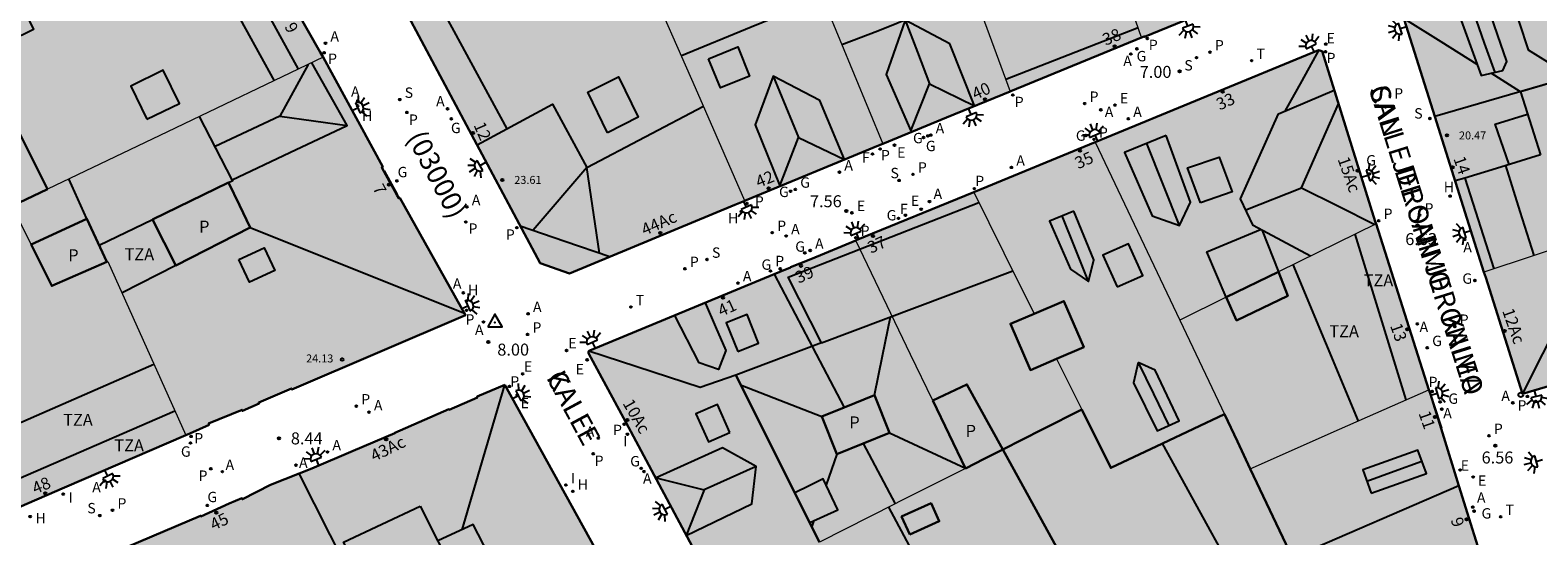
# Model space of a CAD drawing. Units: metres. Extents: x 582044 to 582395, y 4797039 to 4797291.
# Drawn here: x 582187 to 582281, y 4797160 to 4797192 of the extents above; entities that cross this region are included whole.
import ezdxf
from ezdxf.enums import TextEntityAlignment as Align

# ---------------------------------------------------------------- set-up
doc = ezdxf.new("R2010")
doc.units = ezdxf.units.M
for name, color, linetype in [('020204', 9, 'Continuous'), ('020308', 9, 'Continuous'), ('030201', 9, 'Continuous'), ('080106', 1, 'Continuous'), ('080109', 9, 'Continuous'), ('080110', 9, 'Continuous'), ('080118', 9, 'Continuous'), ('080201', 9, 'Continuous'), ('080202', 9, 'Continuous'), ('080302', 9, 'Continuous'), ('080303', 9, 'Continuous'), ('080306', 9, 'Continuous'), ('080308', 9, 'Continuous'), ('080310', 9, 'Continuous'), ('080311', 9, 'Continuous'), ('080312', 8, 'Continuous'), ('200204', 4, 'Continuous'), ('200205', 4, 'Continuous'), ('200304', 4, 'Continuous'), ('200305', 4, 'Continuous'), ('210102', 4, 'Continuous'), ('210201', 9, 'Continuous'), ('210204', 9, 'Continuous'), ('210205', 4, 'Continuous'), ('210301', 9, 'Continuous'), ('210304', 9, 'Continuous'), ('210305', 4, 'Continuous'), ('220205', 1, 'Continuous'), ('220207', 9, 'Continuous'), ('220305', 1, 'Continuous'), ('220307', 9, 'Continuous'), ('230204', 9, 'Continuous'), ('230304', 9, 'Continuous'), ('240204', 9, 'Continuous'), ('240205', 1, 'Continuous'), ('240304', 9, 'Continuous'), ('240305', 1, 'Continuous'), ('250204', 9, 'Continuous'), ('260202', 9, 'Continuous'), ('270204', 9, 'Continuous'), ('270304', 9, 'Continuous'), ('990501', 21, 'Continuous'), ('990507', 41, 'Continuous')]:
    doc.layers.add(name, color=color, linetype=linetype)
for name, color, linetype, lineweight in [('080111', 7, 'Continuous', 30), ('080117', 7, 'Continuous', 20), ('080119', 7, 'Continuous', 30), ('080126', 7, 'Continuous', 30)]:
    doc.layers.add(name, color=color, linetype=linetype, lineweight=lineweight)
doc.styles.add('ARIAL', font='ARIAL.TTF', dxfattribs={"height": 1})
doc.styles.add('ARIALI', font='ARIALI.TTF', dxfattribs={"height": 1})
doc.styles.add('ROMANS', font='romans__.ttf', dxfattribs={"height": 1})
doc.styles.get("Standard").update_dxf_attribs({"font": 'txt.shx'})

# ---------------------------------------------------------------- blocks, each defined once
blk = doc.blocks.new('HUEPIV')
blk.add_circle((0, 0), 0.145)
blk = doc.blocks.new('BloquePortal')
blk.add_circle((0, 0), 0.075)
at = {"flags": 5}
blk.add_attdef('INDICE', text='', height=0.75, dxfattribs=at).set_placement((0, 0), align=Align.MIDDLE_CENTER)
blk = doc.blocks.new('PLUVI1')
blk.add_circle((0, 0), 0.055)
blk = doc.blocks.new('REGAS')
blk.add_circle((0, 0), 0.055)
blk = doc.blocks.new('HIDRAN')
blk.add_circle((0, 0), 0.055)
blk = doc.blocks.new('REIND')
blk.add_circle((0, 0), 0.055)
blk = doc.blocks.new('PUNTO')
blk.add_circle((0, 0), 0.075)
blk = doc.blocks.new('VERTOP')
blk.add_lwpolyline([(-0.45, -0.26), (0.45, -0.26), (0, 0.52)], close=True)
blk.add_point((0, 0))
blk = doc.blocks.new('OPTICA')
blk.add_circle((0, 0), 0.055)
blk = doc.blocks.new('ABAS')
blk.add_circle((0, 0), 0.055)
blk = doc.blocks.new('FAREDE')
at = {"linetype": 'Continuous'}
for p, q in [((0.415, 0), (0, 0)), ((0.415, 0.36), (0.415, -0.351)), ((0.75, 0.7), (0.57, 0.322)), ((1.07, 0.411), (0.715, 0.19)), ((0.738, -0.699), (0.56, -0.32)), ((1.062, -0.416), (0.709, -0.191)), ((1.187, -0.005), (0.768, -0.001))]:
    blk.add_line(p, q, dxfattribs=at)
blk.add_arc((0.413, 0.004), 0.355, 270.4282, 89.5718, dxfattribs=at)
blk = doc.blocks.new('COTAPU')
blk.add_circle((0, 0), 0.075)
blk = doc.blocks.new('PLUVI3')
blk.add_circle((0, 0), 0.055)
blk = doc.blocks.new('REGALU')
blk.add_circle((0, 0), 0.055)
blk = doc.blocks.new('RETEL')
blk.add_circle((0, 0), 0.055)
blk = doc.blocks.new('SANEA')
blk.add_circle((0, 0), 0.055)
blk = doc.blocks.new('REGELE')
blk.add_circle((0, 0), 0.055)

msp = doc.modelspace()

# ---------------------------------------------------------------- hatches: boundary and pattern name
at = {"layer": '990501'}
for points in [[(582258.533, 4797218.251), (582262.131, 4797206.968), (582262.068, 4797206.948), (582265.848, 4797195.06), (582256.25, 4797191.118), (582256.226, 4797191.148), (582256.059, 4797191.079), (582251.851, 4797203.253), (582249.085, 4797211.254), (582248.364, 4797213.34), (582247.642, 4797215.427), (582253.088, 4797216.84)], [(582247.837, 4797187.696), (582243.854, 4797186.063), (582239.872, 4797184.429), (582236.272, 4797193.107), (582232.672, 4797201.784), (582234.866, 4797202.692), (582237.061, 4797203.6), (582236.365, 4797205.776), (582240.552, 4797207.579), (582244.194, 4797197.637)], [(582231.24, 4797180.857), (582230.92, 4797180.725), (582230.601, 4797180.593), (582220.262, 4797176.311), (582218.414, 4797176.954), (582207.878, 4797196.749), (582213.605, 4797199.585), (582219.331, 4797202.42), (582222.493, 4797196.913), (582220.733, 4797195.945), (582222.005, 4797193.553), (582225.021, 4797195.025), (582225.032, 4797194.999), (582228.136, 4797187.928)], [(582239.872, 4797184.429), (582239.599, 4797184.317), (582231.305, 4797180.884), (582231.24, 4797180.857), (582228.136, 4797187.928), (582225.032, 4797194.999), (582227.246, 4797196.024), (582229.461, 4797197.049), (582228.301, 4797199.977), (582232.672, 4797201.784), (582236.272, 4797193.107)], [(582183.633, 4797183.971), (582181.777, 4797184.035), (582180.456, 4797183.531), (582178.13, 4797189.347), (582185.721, 4797193.018), (582192.554, 4797196.321), (582199.387, 4797199.624), (582199.509, 4797199.402), (582199.908, 4797198.64), (582199.884, 4797198.627), (582200.884, 4797196.747), (582200.942, 4797196.778), (582201.478, 4797195.818), (582201.366, 4797195.752), (582202.442, 4797193.916), (582202.508, 4797193.955), (582204.663, 4797190.164), (582204.84, 4797189.838), (582195.101, 4797185.177), (582187.582, 4797181.578), (582185.873, 4797184.995)], [(582285.194, 4797189.261), (582274.419, 4797186.122), (582272.497, 4797192.212), (582283.366, 4797195.822), (582285.083, 4797189.66)], [(582253.148, 4797184.515), (582267.131, 4797190.275), (582267.361, 4797190.213), (582270.688, 4797179.563), (582270.738, 4797179.407), (582264.622, 4797176.41), (582261.365, 4797174.815), (582258.446, 4797173.384), (582255.797, 4797178.95)], [(582285.194, 4797189.261), (582274.419, 4797186.122), (582277.49, 4797176.392), (582283.596, 4797178.402), (582286.576, 4797179.384), (582285.422, 4797183.082), (582286.798, 4797183.498)], [(582180.403, 4797174.23), (582181.255, 4797172.255), (582181.387, 4797171.949), (582185.82, 4797161.673), (582188.648, 4797162.892), (582196.246, 4797166.169), (582191.377, 4797177.059), (582191.299, 4797177.025), (582187.857, 4797175.523), (582186.565, 4797178.107), (582185.361, 4797180.515), (582183.633, 4797183.971), (582181.777, 4797184.035), (582180.456, 4797183.531), (582178.711, 4797182.865), (582176.966, 4797182.199)], [(582258.446, 4797173.384), (582260.661, 4797168.721), (582261.247, 4797167.488), (582259.313, 4797166.575), (582257.378, 4797165.661), (582254.132, 4797164.129), (582252.313, 4797167.79), (582251.527, 4797169.373), (582250.741, 4797170.956), (582252.444, 4797171.681), (582251.196, 4797174.577), (582249.335, 4797173.785), (582247.447, 4797177.587), (582245.559, 4797181.388), (582245.664, 4797181.431), (582253.148, 4797184.515), (582255.797, 4797178.95)], [(582249.335, 4797173.785), (582247.447, 4797177.587), (582245.559, 4797181.388), (582238.209, 4797178.381), (582238.169, 4797178.365), (582241.601, 4797171.233), (582242.987, 4797168.353), (582245.132, 4797169.361), (582247.373, 4797165.286), (582249.843, 4797166.538), (582252.313, 4797167.79), (582251.527, 4797169.373), (582250.741, 4797170.956), (582249.1, 4797170.257), (582247.852, 4797173.153)], [(582264.622, 4797176.41), (582265.212, 4797174.9), (582262.004, 4797173.361), (582261.365, 4797174.815), (582258.446, 4797173.384), (582260.661, 4797168.721), (582261.247, 4797167.488), (582262.057, 4797165.784), (582262.866, 4797164.08), (582268.456, 4797166.549), (582274.048, 4797169.017), (582272.393, 4797174.212), (582270.738, 4797179.407)], [(582286.576, 4797179.384), (582287.298, 4797179.622), (582288.021, 4797179.86), (582289.298, 4797175.886), (582290.575, 4797171.913), (582290.461, 4797171.879), (582279.894, 4797168.774), (582277.597, 4797176.052), (582277.49, 4797176.392), (582283.596, 4797178.402)], [(582237.453, 4797167.92), (582239.342, 4797168.68), (582240.292, 4797166.321), (582238.643, 4797165.658), (582240.635, 4797161.871), (582240.92, 4797162.015), (582245.034, 4797164.1), (582244.011, 4797166.227), (582242.987, 4797168.353), (582241.601, 4797171.233), (582238.169, 4797178.365), (582235.357, 4797177.199), (582235.356, 4797177.206), (582234.083, 4797176.688), (582234.088, 4797176.672), (582233.432, 4797176.4), (582233.071, 4797176.251)], [(582221.466, 4797171.441), (582221.483, 4797171.454), (582221.492, 4797171.459), (582221.537, 4797171.483), (582233.071, 4797176.251), (582237.453, 4797167.92), (582236.044, 4797167.353), (582236.994, 4797164.994), (582238.643, 4797165.658), (582240.635, 4797161.871), (582235.911, 4797159.476), (582230.661, 4797169.937), (582228.429, 4797169.169)], [(582235.911, 4797159.476), (582230.661, 4797169.937), (582228.429, 4797169.169), (582221.466, 4797171.441), (582221.448, 4797171.421), (582221.442, 4797171.41), (582221.438, 4797171.36), (582221.45, 4797171.303), (582223.777, 4797167.002), (582229.391, 4797156.495), (582229.527, 4797156.24)], [(582212.242, 4797146.207), (582210.532, 4797149.958), (582213.082, 4797151.487), (582211.677, 4797153.818), (582209.148, 4797152.3), (582203.343, 4797163.784), (582204.124, 4797164.094), (582206.71, 4797165.205), (582209.335, 4797166.295), (582209.321, 4797166.328), (582212.716, 4797167.805), (582212.73, 4797167.774), (582214.498, 4797168.547), (582214.48, 4797168.59), (582216.209, 4797169.33), (582224.935, 4797153.532), (582225.143, 4797153.142)], [(582274.802, 4797166.599), (582275.919, 4797163.009), (582265.516, 4797158.501), (582262.866, 4797164.08), (582268.456, 4797166.549), (582274.048, 4797169.017), (582274.115, 4797168.806), (582274.325, 4797168.132)], [(582207.465, 4797143.641), (582208.88, 4797144.401), (582210.295, 4797145.162), (582212.242, 4797146.207), (582210.532, 4797149.958), (582208.023, 4797148.452), (582206.618, 4797150.783), (582209.148, 4797152.3), (582203.343, 4797163.784), (582201.552, 4797163.071), (582199.788, 4797162.162), (582199.753, 4797162.23), (582198.97, 4797161.909), (582197.191, 4797161.091), (582197.172, 4797161.133), (582190.248, 4797158.185), (582190.222, 4797158.106), (582199.339, 4797139.273), (582203.402, 4797141.457)], [(582275.919, 4797163.009), (582277.723, 4797157.212), (582277.866, 4797156.767), (582273.016, 4797154.845), (582268.166, 4797152.922), (582265.516, 4797158.501)]]:
    msp.add_hatch(color=256, dxfattribs=at).paths.add_polyline_path(points)
h = msp.add_hatch(color=256, dxfattribs=at)
h.paths.add_polyline_path([(582256.059, 4797191.079), (582247.869, 4797187.709), (582247.837, 4797187.696), (582244.194, 4797197.637), (582240.552, 4797207.579), (582244.818, 4797209.416), (582249.085, 4797211.254), (582251.851, 4797203.253)])
h.paths.add_polyline_path([(582248.837, 4797199.744), (582247.203, 4797204.262), (582248.821, 4797204.848), (582250.455, 4797200.33)], flags=0)
h = msp.add_hatch(color=256, dxfattribs=at)
h.paths.add_polyline_path([(582186.565, 4797178.107), (582185.361, 4797180.515), (582187.582, 4797181.578), (582195.101, 4797185.177), (582204.84, 4797189.838), (582208.574, 4797182.973), (582208.51, 4797182.938), (582208.636, 4797182.71), (582209.455, 4797181.233), (582209.575, 4797181.015), (582209.631, 4797181.046), (582213.749, 4797173.682), (582202.884, 4797169.032), (582202.854, 4797169.101), (582200.811, 4797168.23), (582200.84, 4797168.162), (582199.794, 4797167.702), (582199.766, 4797167.772), (582197.668, 4797166.907), (582197.701, 4797166.827), (582196.49, 4797166.274), (582196.246, 4797166.169), (582191.377, 4797177.059), (582191.299, 4797177.025), (582190.059, 4797179.734)])
h.paths.add_polyline_path([(582198.927, 4797181.99), (582194.162, 4797179.682), (582195.631, 4797176.808), (582200.273, 4797179.171), (582199.6, 4797180.58)], flags=0)
h = msp.add_hatch(color=256, dxfattribs=at)
h.paths.add_polyline_path([(582249.205, 4797144.797), (582249.129, 4797144.947), (582247.952, 4797147.25), (582249.569, 4797148.159), (582251.187, 4797149.068), (582251.727, 4797147.936), (582252.266, 4797146.804), (582254.201, 4797148.075), (582256.137, 4797149.345), (582251.755, 4797157.315), (582247.373, 4797165.286), (582246.203, 4797164.693), (582245.034, 4797164.1), (582240.92, 4797162.015), (582240.635, 4797161.871), (582235.911, 4797159.476), (582229.527, 4797156.24), (582234.161, 4797147.542), (582239.011, 4797138.591), (582239.203, 4797138.231), (582244.204, 4797141.514)])
h.paths.add_polyline_path([(582241.548, 4797159.953), (582243.401, 4797160.785), (582242.892, 4797161.913), (582241.039, 4797161.081)], flags=0)
at = {"layer": '990507'}
for points in [[(582185.873, 4797184.995), (582187.582, 4797181.578), (582185.361, 4797180.515), (582183.633, 4797183.971)], [(582198.927, 4797181.99), (582194.162, 4797179.682), (582195.631, 4797176.808), (582200.273, 4797179.171), (582199.6, 4797180.58)], [(582190.059, 4797179.734), (582191.299, 4797177.025), (582187.857, 4797175.523), (582186.565, 4797178.107)], [(582261.365, 4797174.815), (582264.622, 4797176.41), (582265.212, 4797174.9), (582262.004, 4797173.361)], [(582250.741, 4797170.956), (582252.444, 4797171.681), (582251.196, 4797174.577), (582249.335, 4797173.785), (582247.852, 4797173.153), (582249.1, 4797170.257)], [(582247.373, 4797165.286), (582245.132, 4797169.361), (582242.987, 4797168.353), (582244.011, 4797166.227), (582245.034, 4797164.1), (582246.203, 4797164.693)], [(582238.643, 4797165.658), (582236.994, 4797164.994), (582236.044, 4797167.353), (582237.453, 4797167.92), (582239.342, 4797168.68), (582240.292, 4797166.321)], [(582252.313, 4797167.79), (582254.132, 4797164.129), (582257.378, 4797165.661), (582259.313, 4797166.575), (582261.247, 4797167.488), (582262.057, 4797165.784), (582262.866, 4797164.08), (582265.516, 4797158.501), (582268.166, 4797152.922), (582264.187, 4797151.345), (582267.708, 4797144.809), (582270.012, 4797145.845), (582272.315, 4797146.881), (582272.836, 4797145.606), (582273.356, 4797144.331), (582273.038, 4797144.189), (582265.289, 4797140.724), (582263.875, 4797142.553), (582265.718, 4797144.211), (582264.034, 4797148.76), (582262.349, 4797153.309), (582262.315, 4797153.401), (582256.137, 4797149.345), (582251.755, 4797157.315), (582247.373, 4797165.286), (582249.843, 4797166.538)], [(582241.548, 4797159.953), (582243.401, 4797160.785), (582242.892, 4797161.913), (582241.039, 4797161.081)]]:
    msp.add_hatch(color=256, dxfattribs=at).paths.add_polyline_path(points)

# ---------------------------------------------------------------- linework, layer by layer
at = {"layer": '080106'}
for points in [[(582228.965, 4797189.737, 25.481), (582230.784, 4797190.485, 25.481), (582231.533, 4797188.665, 24.637), (582229.714, 4797187.917, 24.637), (582228.965, 4797189.737, 25.481)], [(582193.809, 4797185.955, 31.423), (582195.846, 4797186.943, 31.053), (582194.833, 4797189.027, 31.039), (582192.796, 4797188.039, 31.409), (582193.809, 4797185.955, 31.423)], [(582222.645, 4797185.113, 27.125), (582221.402, 4797187.646, 28.17), (582223.317, 4797188.617, 28.093), (582224.56, 4797186.084, 27.048), (582222.645, 4797185.113, 27.125)], [(582279.076, 4797183.128, 22.197), (582278.199, 4797185.658, 22.181), (582280.216, 4797186.286, 23.095)], [(582259.74, 4797180.736, 23.957), (582258.943, 4797182.919, 23.071), (582260.924, 4797183.592, 22.945), (582261.721, 4797181.409, 23.831), (582259.74, 4797180.736, 23.957)], [(582261.365, 4797174.815, 26.853), (582260.14, 4797177.665, 25.197), (582263.511, 4797179.052, 25.154)], [(582263.612, 4797178.998, 25.171), (582264.622, 4797176.41, 25.748)], [(582199.569, 4797177.187, 27.519), (582201.153, 4797177.913, 27.519), (582201.809, 4797176.483, 27.327), (582200.225, 4797175.757, 27.327), (582199.569, 4797177.187, 27.519)], [(582254.524, 4797175.465, 24.853), (582256.132, 4797176.175, 24.853), (582255.252, 4797178.169, 23.989), (582253.644, 4797177.459, 23.989), (582254.524, 4797175.465, 24.853)], [(582230.789, 4797171.409, 22.921), (582232.095, 4797171.933, 22.925), (582231.373, 4797173.737, 22.189), (582230.067, 4797173.213, 22.185), (582230.789, 4797171.409, 22.921)], [(582230.293, 4797166.354, 23.481), (582229.515, 4797168.108, 23.481), (582228.173, 4797167.514, 22.989), (582228.951, 4797165.759, 22.989), (582230.293, 4797166.354, 23.481)], [(582235.29, 4797160.714, 24.601), (582236.167, 4797161.114, 24.601), (582237.044, 4797161.513, 24.601), (582236.14, 4797163.449, 24.509), (582235.251, 4797163.006, 24.57), (582234.361, 4797162.564, 24.631)], [(582213.015, 4797157.569, 27.674), (582215.194, 4797158.719, 26.887), (582214.234, 4797160.575, 26.951), (582212.009, 4797159.553, 26.951)]]:
    msp.add_polyline3d(points, dxfattribs=at)
at = {"layer": '080109'}
for points in [[(582236.087, 4797193.554, 25.54), (582231.621, 4797191.717, 25.627), (582227.26, 4797189.923, 25.712)], [(582276.831, 4797192.65, 22.495), (582277.511, 4797190.722, 22.476), (582278.159, 4797188.885, 22.458)], [(582241.261, 4797192.161, 24.057), (582242.029, 4797190.169, 24.197), (582242.797, 4797188.177, 24.337)], [(582277.056, 4797189.391, 22.183), (582274.801, 4797190.81, 21.369), (582272.545, 4797192.228, 20.554)], [(582265.052, 4797186.473, 22.071), (582266.108, 4797188.37, 21.86), (582267.164, 4797190.266, 21.649)], [(582203.912, 4797189.394, 27.041), (582202.129, 4797186.147, 27.455)], [(582279.775, 4797187.682, 23.165), (582278.859, 4797188.258, 22.834), (582277.942, 4797188.835, 22.503)], [(582232.997, 4797188.649, 24.297), (582233.793, 4797186.737, 24.305), (582234.589, 4797184.825, 24.313)], [(582241.613, 4797185.225, 23.321), (582242.797, 4797188.177, 24.337)], [(582242.797, 4797188.177, 24.337), (582245.605, 4797186.809, 23.369)], [(582266.076, 4797181.664, 24.725), (582268.391, 4797186.917, 23.236)], [(582202.129, 4797186.147, 27.455), (582200.081, 4797185.187, 27.519), (582198.084, 4797184.251, 27.581)], [(582202.129, 4797186.147, 27.455), (582206.353, 4797185.57, 26.495)], [(582233.421, 4797181.785, 23.477), (582234.589, 4797184.825, 24.313)], [(582234.589, 4797184.825, 24.313), (582237.461, 4797183.441, 23.205)], [(582258.444, 4797179.305, 23.909), (582257.412, 4797181.874, 23.91), (582256.38, 4797184.443, 23.911)], [(582280.621, 4797177.423, 24.013), (582279.758, 4797180.186, 24.025), (582278.86, 4797183.062, 24.037)], [(582222.144, 4797177.577, 23.754), (582221.341, 4797182.937, 26.233), (582217.994, 4797179.004, 23.665)], [(582262.579, 4797180.283, 24.699), (582266.076, 4797181.664, 24.725)], [(582266.076, 4797181.664, 24.725), (582268.352, 4797180.528, 24.147), (582270.667, 4797179.372, 23.559)], [(582252.732, 4797175.809, 24.181), (582251.908, 4797177.877, 24.219), (582251.1, 4797179.904, 24.256)], [(582200.273, 4797179.171, 27.199), (582206.992, 4797176.483, 25.599), (582213.678, 4797173.808, 24.007)], [(582284.944, 4797178.846, 25.664), (582282.394, 4797173.75, 24.095), (582279.906, 4797168.777, 22.565)], [(582239.342, 4797168.68, 23.135), (582239.845, 4797171.153, 23.604), (582240.34, 4797173.585, 24.065)], [(582230.661, 4797169.937, 24.489), (582228.429, 4797169.169, 23.369), (582221.466, 4797171.441, 21.224)], [(582255.852, 4797170.737, 23.985), (582256.807, 4797168.759, 23.992), (582257.762, 4797166.782, 23.999)], [(582213.541, 4797160.257, 26.91), (582214.88, 4797164.808, 25.935), (582216.209, 4797169.33, 24.967)], [(582230.964, 4797169.333, 24.378), (582233.417, 4797168.377, 23.715), (582236.044, 4797167.353, 23.005)], [(582240.292, 4797166.321, 23.129), (582242.663, 4797165.211, 23.541), (582245.033, 4797164.102, 23.953)], [(582231.948, 4797164.226, 23.569), (582230.32, 4797163.486, 23.669), (582228.693, 4797162.746, 23.769)], [(582236.994, 4797164.994, 22.999), (582236.658, 4797164.027, 23.285), (582236.322, 4797163.06, 23.571)], [(582270.154, 4797163.294, 25.249), (582271.871, 4797163.917, 25.247), (582273.608, 4797164.547, 25.245)], [(582225.693, 4797163.514, 23.169), (582228.693, 4797162.746, 23.769)], [(582228.693, 4797162.746, 23.769), (582227.564, 4797159.898, 23.173)], [(582247.952, 4797147.25, 26.417), (582244.082, 4797154.494, 26.485), (582240.246, 4797161.673, 26.552)], [(582235.546, 4797160.83, 24.232), (582235.463, 4797160.592, 24.303), (582235.417, 4797160.46, 24.342)]]:
    msp.add_polyline3d(points, dxfattribs=at)
at = {"layer": '080110'}
for points in [[(582203.29, 4797189.096, 26.684), (582188.562, 4797215.906, 27.007), (582187.282, 4797216.546, 27.007), (582169.538, 4797209.207, 27.007)], [(582196.375, 4797198.168, 30.463), (582199.092, 4797193.245, 30.463), (582201.781, 4797188.373, 30.463)], [(582209.652, 4797197.627, 26.193), (582213.013, 4797191.466, 26.165), (582216.342, 4797185.362, 26.137)], [(582237.299, 4797190.63, 25.969), (582239.545, 4797191.491, 26.015), (582241.934, 4797192.448, 26.061), (582240.837, 4797195.384, 26.545), (582242.671, 4797196.086, 26.545), (582244.505, 4797196.788, 26.545)], [(582185.962, 4797193.135, 30.461), (582186.705, 4797191.587, 30.399), (582182.161, 4797189.347, 30.399), (582183.441, 4797186.467, 30.399), (582183.249, 4797185.379, 30.399), (582181.521, 4797184.675, 30.399), (582181.777, 4797184.035, 30.399)], [(582245.605, 4797186.809, 23.369), (582244.069, 4797190.689, 23.377), (582241.261, 4797192.161, 24.057), (582240.077, 4797188.769, 23.137), (582241.613, 4797185.225, 23.321)], [(582255.848, 4797191.689, 23.997), (582247.56, 4797188.451, 24.045)], [(582199.158, 4797182.166, 29.318), (582202.755, 4797183.868, 26.607), (582206.353, 4797185.57, 26.495), (582204.134, 4797189.5, 26.495)], [(582285.193, 4797189.261, 23.161), (582279.775, 4797187.682, 23.165), (582281.024, 4797183.723, 23.204)], [(582237.461, 4797183.441, 23.205), (582235.933, 4797187.129, 23.201), (582232.997, 4797188.649, 24.297), (582231.869, 4797185.609, 23.245), (582233.421, 4797181.785, 23.477)], [(582266.632, 4797177.395, 23.66), (582263.036, 4797179.304, 24.349), (582262.26, 4797180.968, 24.257), (582264.636, 4797186.296, 22.977), (582268.121, 4797187.78, 22.977)], [(582216.342, 4797185.362, 25.407), (582216.836, 4797185.629, 25.532), (582219.197, 4797186.905, 26.133), (582221.341, 4797182.937, 26.233), (582228.641, 4797186.778, 26.237)], [(582199.158, 4797182.166, 29.318), (582197.11, 4797186.139, 29.814)], [(582214.476, 4797184.352, 24.931), (582216.342, 4797185.362, 25.407)], [(582281.024, 4797183.723, 21.781), (582278.271, 4797182.882, 21.099), (582276.282, 4797182.275, 20.607)], [(582190.059, 4797179.734, 28.341), (582188.921, 4797182.219, 29.958)], [(582198.927, 4797181.99, 29.317), (582199.185, 4797182.115, 29.311), (582199.158, 4797182.166, 29.318)], [(582276.282, 4797182.275, 20.607), (582275.691, 4797182.094, 20.46)], [(582276.282, 4797182.275, 20.607), (582278.098, 4797176.593, 22.849)], [(582236.029, 4797171.961, 24.417), (582233.941, 4797176.065, 23.469), (582245.882, 4797180.738, 23.465)], [(582190.823, 4797178.065, 29.507), (582194.162, 4797179.682, 29.429)], [(582217.172, 4797179.287, 23.583), (582219.972, 4797178.324, 23.58), (582222.786, 4797177.356, 23.577)], [(582272.624, 4797168.389, 23.697), (582269.433, 4797178.767, 23.697)], [(582195.631, 4797176.808, 27.157), (582192.257, 4797175.091, 27.127)], [(582236.029, 4797171.961, 24.417), (582248, 4797176.473, 24.317)], [(582265.534, 4797176.857, 25.161), (582269.624, 4797167.065, 25.157)], [(582228.741, 4797174.46, 22.837), (582229.389, 4797172.971, 22.845), (582230.037, 4797171.481, 22.853), (582229.581, 4797170.281, 23.209), (582228.365, 4797170.713, 22.757), (582226.85, 4797173.679, 22.814)], [(582236.029, 4797171.961, 24.417), (582230.661, 4797169.937, 24.489), (582235.911, 4797159.476, 24.36)], [(582179.015, 4797163.964, 29.245), (582194.252, 4797170.629, 28.801)], [(582180.348, 4797161.115, 26.015), (582187.975, 4797164.414, 25.999), (582195.562, 4797167.698, 25.983)], [(582227.564, 4797159.898, 23.173), (582231.668, 4797161.874, 23.173), (582231.948, 4797164.226, 23.569), (582229.837, 4797165.378, 23.081), (582225.693, 4797163.514, 23.169)], [(582262.349, 4797153.309, 13.106), (582263.779, 4797154.009, 13.106), (582257.378, 4797165.661, 11.88)], [(582270.427, 4797162.537, 24.929), (582273.884, 4797163.783, 24.904), (582273.355, 4797165.249, 24.885), (582269.898, 4797164.003, 24.91), (582270.427, 4797162.537, 24.929)]]:
    msp.add_polyline3d(points, dxfattribs=at)
for points in [[(582281.959, 4797194.594, 22.377), (582279.127, 4797193.754, 22.417), (582280.247, 4797190.298, 22.545), (582282.063, 4797189.17, 22.821), (582282.999, 4797191.058, 22.381)], [(582277.759, 4797192.954, 22.197), (582275.975, 4797192.37, 22.193), (582277.311, 4797188.69, 22.201), (582278.671, 4797189.002, 22.409), (582278.919, 4797189.57, 22.349)], [(582257.596, 4797184.944, 23.333), (582254.996, 4797183.872, 23.333), (582256.716, 4797179.913, 23.437), (582258.444, 4797179.305, 23.909), (582259.124, 4797180.768, 23.469)], [(582251.82, 4797180.209, 23.985), (582250.308, 4797179.569, 23.997), (582251.612, 4797176.577, 23.989), (582252.732, 4797175.809, 24.181), (582253.076, 4797177.161, 24.001)], [(582255.852, 4797170.737, 23.985), (582255.548, 4797169.465, 23.793), (582257.036, 4797166.457, 23.709), (582258.412, 4797167.073, 23.709), (582256.916, 4797170.241, 23.841)], [(582210.906, 4797161.727, 28.167), (582213.146, 4797157.311, 28.039), (582208.602, 4797154.687, 28.039), (582206.106, 4797159.487, 28.231)]]:
    msp.add_polyline3d(points, close=True, dxfattribs=at)
at = {"layer": '080111'}
for points in [[(582256.059, 4797191.079, 7.14), (582256.226, 4797191.148, 7.136), (582256.25, 4797191.118, 7.136), (582265.848, 4797195.06, 6.844), (582262.068, 4797206.948, 6.797), (582262.131, 4797206.968, 6.798), (582258.533, 4797218.251, 6.674)], [(582199.387, 4797199.624, 7.561), (582199.509, 4797199.402, 7.565), (582199.908, 4797198.64, 7.583), (582199.884, 4797198.627, 7.591), (582200.884, 4797196.747, 7.602), (582200.942, 4797196.778, 7.602), (582201.478, 4797195.818, 7.627), (582201.366, 4797195.752, 7.628), (582202.442, 4797193.916, 7.68), (582202.508, 4797193.955, 7.678), (582204.663, 4797190.164, 7.755), (582204.84, 4797189.838, 7.763)], [(582207.878, 4797196.749, 7.63), (582218.414, 4797176.954, 8.04), (582220.262, 4797176.311, 8.037), (582230.601, 4797180.593, 7.755), (582230.92, 4797180.725, 7.746), (582231.24, 4797180.857, 7.738)], [(582274.419, 4797186.122, 6.809), (582272.497, 4797192.212, 6.863), (582283.366, 4797195.822, 6.929)], [(582247.837, 4797187.696, 7.323), (582247.869, 4797187.709, 7.322), (582256.059, 4797191.079, 7.14)], [(582204.84, 4797189.838, 7.763), (582208.574, 4797182.973, 7.93), (582208.51, 4797182.938, 7.927), (582208.636, 4797182.71, 7.934)], [(582270.738, 4797179.407, 6.769), (582270.688, 4797179.563, 6.77), (582267.361, 4797190.213, 6.859), (582267.131, 4797190.275, 6.869), (582253.148, 4797184.515, 7.231)], [(582239.872, 4797184.429, 7.525), (582243.854, 4797186.063, 7.424), (582247.837, 4797187.696, 7.323)], [(582277.49, 4797176.392, 6.722), (582274.419, 4797186.122, 6.809)], [(582231.24, 4797180.857, 7.738), (582231.305, 4797180.884, 7.736), (582239.599, 4797184.317, 7.532), (582239.872, 4797184.429, 7.525)], [(582253.148, 4797184.515, 7.231), (582245.664, 4797181.431, 7.418), (582245.559, 4797181.388, 7.421)], [(582208.636, 4797182.71, 7.934), (582209.455, 4797181.233, 7.977)], [(582209.455, 4797181.233, 7.977), (582209.575, 4797181.015, 7.984), (582209.631, 4797181.046, 7.983), (582213.749, 4797173.682, 8.103), (582202.884, 4797169.032, 8.771), (582202.854, 4797169.101, 8.765), (582200.811, 4797168.23, 8.913), (582200.84, 4797168.162, 8.909), (582199.794, 4797167.702, 8.965), (582199.766, 4797167.772, 8.98), (582197.668, 4797166.907, 9.111), (582197.701, 4797166.827, 9.107), (582196.49, 4797166.274, 9.178), (582196.246, 4797166.169, 9.192)], [(582245.559, 4797181.388, 7.421), (582238.209, 4797178.381, 7.61), (582238.169, 4797178.365, 7.611)], [(582274.048, 4797169.017, 6.689), (582272.393, 4797174.212, 6.729), (582270.738, 4797179.407, 6.769)], [(582238.169, 4797178.365, 7.611), (582235.357, 4797177.199, 7.684)], [(582234.088, 4797176.672, 7.717), (582233.432, 4797176.4, 7.734), (582233.071, 4797176.251, 7.744)], [(582235.356, 4797177.206, 7.769), (582234.083, 4797176.688, 7.772)], [(582234.083, 4797176.688, 7.772), (582234.088, 4797176.672, 7.717)], [(582235.356, 4797177.206, 7.769), (582235.357, 4797177.199, 7.689)], [(582233.071, 4797176.251, 7.744), (582221.537, 4797171.483, 8.063), (582221.492, 4797171.459, 7.734), (582221.483, 4797171.454, 8.064), (582221.466, 4797171.441, 8.064)], [(582290.575, 4797171.913, 6.754), (582290.461, 4797171.879, 6.753), (582279.894, 4797168.774, 6.632), (582277.597, 4797176.052, 6.719), (582277.49, 4797176.392, 6.722)], [(582221.466, 4797171.441, 8.064), (582221.448, 4797171.421, 8.064), (582221.442, 4797171.41, 8.064), (582221.438, 4797171.36, 8.064), (582221.45, 4797171.303, 8.061), (582223.777, 4797167.002, 7.986), (582229.391, 4797156.495, 7.741), (582229.527, 4797156.24, 7.736)], [(582203.343, 4797163.784, 8.836), (582204.124, 4797164.094, 8.787), (582206.71, 4797165.205, 8.617), (582209.335, 4797166.295, 8.455), (582209.321, 4797166.328, 8.454), (582212.716, 4797167.805, 8.252), (582212.73, 4797167.774, 8.25), (582214.498, 4797168.547, 8.149), (582214.48, 4797168.59, 8.153), (582216.209, 4797169.33, 8.053)], [(582216.209, 4797169.33, 8.053), (582224.935, 4797153.532, 7.735), (582225.143, 4797153.142, 7.727)], [(582274.325, 4797168.132, 6.681), (582274.115, 4797168.806, 6.687), (582274.048, 4797169.017, 6.689)], [(582274.802, 4797166.599, 6.669), (582274.325, 4797168.132, 6.681)], [(582196.246, 4797166.169, 9.192), (582188.648, 4797162.892, 9.613), (582185.82, 4797161.673, 9.769)], [(582275.919, 4797163.009, 6.641), (582274.802, 4797166.599, 6.669)], [(582199.339, 4797139.273, 9.136), (582190.222, 4797158.106, 9.65), (582190.248, 4797158.185, 9.604), (582197.172, 4797161.133, 9.221), (582197.191, 4797161.091, 9.222), (582198.97, 4797161.909, 9.107), (582199.753, 4797162.23, 9.05), (582199.788, 4797162.162, 9.048), (582201.552, 4797163.071, 8.95), (582203.343, 4797163.784, 8.836)], [(582277.866, 4797156.767, 6.592), (582277.723, 4797157.212, 6.595), (582275.919, 4797163.009, 6.641)]]:
    msp.add_polyline3d(points, dxfattribs=at)
at = {"layer": '080117'}
for points in [[(582256.059, 4797191.079, 20.957), (582251.851, 4797203.253, 23.519), (582249.085, 4797211.254, 25.202)], [(582240.552, 4797207.579, 24.163), (582244.194, 4797197.637, 22.244), (582247.837, 4797187.696, 20.325)], [(582232.672, 4797201.784, 25.177), (582236.272, 4797193.107, 23.137), (582239.872, 4797184.429, 21.097)], [(582231.24, 4797180.857, 20.904), (582228.136, 4797187.928, 23.456), (582225.032, 4797194.999, 26.008)], [(582204.84, 4797189.838, 24.266), (582195.101, 4797185.177, 26.853), (582187.582, 4797181.578, 28.849)], [(582253.148, 4797184.515, 21.15), (582255.797, 4797178.95, 21.571), (582258.446, 4797173.384, 21.991)], [(582245.559, 4797181.388, 21.216), (582247.447, 4797177.587, 21.492), (582249.335, 4797173.785, 21.768)], [(582185.361, 4797180.515, 29.477), (582186.565, 4797178.107, 29.459)], [(582270.738, 4797179.407, 21.669), (582264.622, 4797176.41, 23.142)], [(582286.576, 4797179.384, 21.673), (582283.596, 4797178.402, 21.399), (582277.49, 4797176.392, 20.839)], [(582242.987, 4797168.353, 23.438), (582241.601, 4797171.233, 23.085), (582238.169, 4797178.365, 22.21)], [(582191.299, 4797177.025, 29.314), (582191.377, 4797177.059, 29.311), (582196.246, 4797166.169, 23.802)], [(582261.365, 4797174.815, 23.927), (582258.446, 4797173.384, 24.63)], [(582258.446, 4797173.384, 21.991), (582260.661, 4797168.721, 22.343), (582261.247, 4797167.488, 22.436)], [(582250.741, 4797170.956, 21.973), (582251.527, 4797169.373, 22.088), (582252.313, 4797167.79, 22.203)], [(582262.866, 4797164.08, 27.719), (582268.456, 4797166.549, 24.466), (582274.048, 4797169.017, 21.213)], [(582245.034, 4797164.1, 22.593), (582240.92, 4797162.015, 22.242), (582240.635, 4797161.871, 22.218)], [(582240.635, 4797161.871, 22.218), (582235.911, 4797159.476, 21.815)]]:
    msp.add_polyline3d(points, dxfattribs=at)
at = {"layer": '080118', "flags": 128}
for points in [[(582285.194, 4797189.261), (582274.419, 4797186.122)], [(582233.071, 4797176.251), (582237.453, 4797167.92)], [(582235.911, 4797159.476), (582230.661, 4797169.937), (582228.429, 4797169.169), (582221.466, 4797171.441)], [(582238.643, 4797165.658), (582240.635, 4797161.871)], [(582209.148, 4797152.3), (582203.343, 4797163.784)], [(582275.919, 4797163.009), (582265.516, 4797158.501)]]:
    msp.add_lwpolyline(points, dxfattribs=at)
at = {"layer": '080119'}
for points in [[(582185.873, 4797184.995, 30.271), (582187.582, 4797181.578, 30.334)], [(582187.582, 4797181.578, 30.334), (582185.361, 4797180.515, 29.439)], [(582186.565, 4797178.107, 29.458), (582190.059, 4797179.734, 26.05)], [(582190.059, 4797179.734, 26.05), (582191.299, 4797177.025, 26.579)], [(582191.299, 4797177.025, 26.579), (582187.857, 4797175.523, 29.439), (582186.565, 4797178.107, 29.458)], [(582264.622, 4797176.41, 25.794), (582261.365, 4797174.815, 26.853)], [(582261.365, 4797174.815, 26.853), (582262.004, 4797173.361, 26.873), (582265.212, 4797174.9, 26.084), (582264.622, 4797176.41, 25.794)], [(582249.335, 4797173.785, 24.59), (582251.196, 4797174.577, 24.903), (582252.444, 4797171.681, 24.817), (582250.741, 4797170.956, 24.531)], [(582250.741, 4797170.956, 24.531), (582249.1, 4797170.257, 24.255), (582247.852, 4797173.153, 24.341), (582249.335, 4797173.785, 24.59)], [(582247.373, 4797165.286, 22.793), (582245.132, 4797169.361, 23.457), (582242.987, 4797168.353, 23.916)], [(582237.453, 4797167.92, 23.061), (582236.044, 4797167.353, 23.005), (582236.994, 4797164.994, 22.999), (582238.643, 4797165.658, 23.064)], [(582238.643, 4797165.658, 23.064), (582240.292, 4797166.321, 23.129), (582239.342, 4797168.68, 23.135), (582237.453, 4797167.92, 23.061)], [(582242.987, 4797168.353, 23.916), (582244.011, 4797166.227, 23.699), (582245.034, 4797164.1, 22.593)], [(582245.034, 4797164.1, 22.593), (582246.203, 4797164.693, 22.693), (582247.373, 4797165.286, 22.793)], [(582241.548, 4797159.953, 26.385), (582243.401, 4797160.785, 25.64), (582242.892, 4797161.913, 25.633), (582241.039, 4797161.081, 26.378), (582241.548, 4797159.953, 26.385)]]:
    msp.add_polyline3d(points, dxfattribs=at)
msp.add_polyline3d([(582198.927, 4797181.99, 27.199), (582194.162, 4797179.682, 29.427), (582195.631, 4797176.808, 27.158), (582200.273, 4797179.171, 27.199), (582199.6, 4797180.58, 27.199)], close=True, dxfattribs=at)
at = {"layer": '080126'}
for points in [[(582252.313, 4797167.79, 23.214), (582249.843, 4797166.538, 23.003), (582247.373, 4797165.286, 22.793)], [(582261.247, 4797167.488, 22.436), (582259.313, 4797166.575, 22.245), (582257.378, 4797165.661, 22.329), (582254.132, 4797164.129, 22.469), (582252.313, 4797167.79, 23.214)], [(582262.866, 4797164.08, 22.693), (582262.057, 4797165.784, 22.565), (582261.247, 4797167.488, 22.436)], [(582247.373, 4797165.286, 22.793), (582251.755, 4797157.315, 23.449), (582256.137, 4797149.345, 23.443)], [(582265.516, 4797158.501, 23.114), (582262.866, 4797164.08, 22.693)]]:
    msp.add_polyline3d(points, dxfattribs=at)
at = {"layer": '210102'}
for points in [[(582208.68, 4797182.736, 8.011), (582208.636, 4797182.71, 7.934)], [(582209.494, 4797181.256, 8.007), (582208.68, 4797182.736, 8.011)], [(582209.494, 4797181.256, 8.007), (582209.455, 4797181.233, 7.977)], [(582274.33, 4797168.133, 6.741), (582274.325, 4797168.132, 6.682)], [(582274.33, 4797168.133, 6.741), (582274.825, 4797166.607, 6.743)], [(582274.825, 4797166.607, 6.743), (582274.802, 4797166.599, 6.669)]]:
    msp.add_polyline3d(points, dxfattribs=at)

# ---------------------------------------------------------------- block references
at = {"layer": '020204', "rotation": 359.9987685839998}
for p in [(582258.44, 4797188.958, 7.004), (582237.583, 4797180.212, 7.564), (582273.33, 4797179.29, 6.631), (582215.175, 4797172.015, 7.995), (582202.071, 4797165.975, 8.435), (582278.195, 4797165.524, 6.564)]:
    msp.add_blockref('COTAPU', p, dxfattribs=at)
at = {"layer": '030201', "rotation": 359.9987685839998}
msp.add_blockref('VERTOP', (582215.596, 4797173.227, 8.016), dxfattribs=at)
at = {"layer": '080201', "rotation": 359.9987685839998}
for p in [(582275.175, 4797184.946, 20.474), (582216.053, 4797182.161, 23.614), (582206.032, 4797170.915, 24.128)]:
    msp.add_blockref('PUNTO', p, dxfattribs=at)
at = {"layer": '080202', "rotation": 359.9987685839998}
for p in [(582254.381, 4797190.521), (582261.129, 4797187.683), (582246.263, 4797187.214), (582214.209, 4797185.101), (582252.208, 4797183.984), (582275.528, 4797182.949), (582269.595, 4797182.738), (582208.956, 4797181.857), (582232.715, 4797181.627), (582225.941, 4797178.831), (582239.256, 4797178.657), (582234.755, 4797176.783), (582229.858, 4797174.789), (582272.689, 4797172.806), (582278.782, 4797172.699), (582223.869, 4797167.136), (582274.423, 4797167.309), (582208.785, 4797165.916), (582187.448, 4797162.541), (582198.151, 4797161.334), (582276.401, 4797160.901)]:
    msp.add_blockref('BloquePortal', p, dxfattribs=at)
at = {"layer": '200204', "rotation": 359.9987685839998}
for p in [(582207.001, 4797186.804, 7.812), (582275.367, 4797181.147, 6.719), (582231.016, 4797180.183, 7.741), (582213.806, 4797174.578, 8.086), (582280.728, 4797168.291, 6.621), (582220.465, 4797162.663, 7.904), (582186.507, 4797161.081, 9.75)]:
    msp.add_blockref('HIDRAN', p, dxfattribs=at)
at = {"layer": '200205', "rotation": 359.9987685839998}
for p in [(582204.988, 4797190.716, 7.72), (582255.387, 4797190.045, 7.147), (582207.016, 4797187.109, 7.804), (582212.631, 4797186.614, 7.83), (582253.514, 4797186.549, 7.193), (582255.231, 4797185.992, 7.165), (582242.865, 4797184.967, 7.452), (582237.151, 4797182.644, 7.597), (582247.913, 4797182.941, 7.348), (582213.838, 4797180.472, 7.895), (582242.789, 4797180.804, 7.468), (582233.82, 4797178.648, 7.658), (582276.283, 4797178.436, 6.71), (582235.32, 4797177.74, 7.666), (582230.803, 4797175.703, 7.793), (582213.613, 4797175.088, 8.079), (582217.666, 4797173.781, 7.984), (582214.877, 4797173.262, 8.076), (582273.318, 4797173.144, 6.674), (582279.294, 4797168.203, 6.631), (582207.712, 4797167.619, 8.47), (582274.848, 4797167.809, 6.659), (582222.062, 4797165.994, 7.923), (582205.114, 4797165.124, 8.695), (582203.142, 4797164.301, 8.495), (582191.157, 4797163.315, 9.484), (582198.535, 4797163.893, 9.055), (582224.924, 4797163.9, 7.88), (582276.789, 4797161.677, 6.587)]:
    msp.add_blockref('ABAS', p, dxfattribs=at)
at = {"layer": '210201', "rotation": 359.9987685839998}
for p in [(582256.42, 4797191.009, 7.119), (582204.899, 4797190.121, 7.751), (582267.564, 4797190.184, 6.852), (582248.006, 4797187.478, 7.329), (582239.698, 4797184.097, 7.527), (582253.082, 4797184.699, 7.23), (582245.593, 4797181.61, 7.413), (582231.368, 4797180.684, 7.732), (582270.899, 4797179.606, 6.756), (582216.965, 4797179.173, 7.996), (582238.17, 4797178.546, 7.609), (582233.448, 4797176.591, 7.727), (582213.818, 4797173.992, 8.092), (582274.242, 4797168.918, 6.683), (582280.208, 4797168.603, 6.634), (582196.575, 4797166.102, 9.175), (582223.685, 4797166.862, 7.981)]:
    msp.add_blockref('PLUVI1', p, dxfattribs=at)
at = {"layer": '210204', "rotation": 359.9987685839998}
for p in [(582259.503, 4797189.814, 7.004), (582209.637, 4797187.193, 7.74), (582274.105, 4797186.009, 6.789), (582240.883, 4797182.131, 7.465), (582228.866, 4797177.179, 7.761), (582190.868, 4797161.145, 9.505)]:
    msp.add_blockref('SANEA', p, dxfattribs=at)
at = {"layer": '210205', "rotation": 359.9987685839998}
for p in [(582260.344, 4797190.162, 6.989), (582252.501, 4797186.942, 7.192), (582271.324, 4797186.729, 6.704), (582210.082, 4797186.386, 7.747), (582241.755, 4797182.513, 7.447), (582213.768, 4797179.523, 7.892), (582273.461, 4797179.948, 6.631), (582232.949, 4797178.856, 7.655), (582227.484, 4797176.598, 7.804), (582275.661, 4797172.979, 6.583), (582217.634, 4797172.488, 7.935), (582216.499, 4797169.233, 8.034), (582206.916, 4797167.995, 8.478), (582277.801, 4797166.142, 6.564), (582221.746, 4797165.014, 7.86), (582197.815, 4797164.077, 9.079), (582191.661, 4797161.477, 9.452)]:
    msp.add_blockref('PLUVI3', p, dxfattribs=at)
at = {"layer": '220205', "rotation": 359.9987685839998}
for p in [(582254.396, 4797186.845, 7.172), (582242.267, 4797180.325, 7.491), (582237.933, 4797180.102, 7.564), (582220.078, 4797171.477, 8.003), (582216.988, 4797168.691, 8.034), (582276.812, 4797163.557, 6.612)]:
    msp.add_blockref('REGELE', p, dxfattribs=at)
at = {"layer": '220207', "rotation": 359.9987685839998}
for p in [(582267.593, 4797190.665, 6.857), (582240.599, 4797184.335, 7.512), (582221.367, 4797170.894, 8.046), (582217.328, 4797170.012, 8.009), (582276, 4797163.996, 6.608)]:
    msp.add_blockref('REGALU', p, dxfattribs=at)
at = {"layer": '230204', "rotation": 359.9987685839998}
for p in [(582255.771, 4797190.368, 7.137), (582212.863, 4797185.983, 7.847), (582242.691, 4797184.915, 7.455), (582252.577, 4797184.941, 7.233), (582242.417, 4797184.818, 7.464), (582209.457, 4797182.099, 7.937), (582270.32, 4797182.538, 6.764), (582234.095, 4797181.45, 7.672), (582234.393, 4797181.567, 7.664), (582240.845, 4797179.758, 7.524), (582234.986, 4797177.589, 7.678), (582232.841, 4797176.459, 7.731), (582276.924, 4797175.862, 6.692), (582273.941, 4797171.651, 6.669), (582274.749, 4797168.259, 6.663), (582196.539, 4797165.69, 9.167), (582224.746, 4797164.104, 7.88), (582197.593, 4797161.782, 9.175), (582276.871, 4797161.42, 6.582)]:
    msp.add_blockref('REGAS', p, dxfattribs=at)
at = {"layer": '240204', "rotation": 359.9987685839998}
for p in [(582239.224, 4797183.786, 7.536), (582241.281, 4797179.948, 7.509)]:
    msp.add_blockref('OPTICA', p, dxfattribs=at)
at = {"layer": '240205', "rotation": 359.9987685839998}
for p in [(582262.952, 4797189.625, 6.955), (582224.101, 4797174.203, 7.937), (582278.534, 4797161.071, 6.537)]:
    msp.add_blockref('RETEL', p, dxfattribs=at)
at = {"layer": '250204'}
for p, rotation in [((582258.809, 4797192.169, 7.058), 290.7698685397186), ((582266.86, 4797190.164, 6.876), 116.1558686428715), ((582272.64, 4797191.767, 6.873), 198.6199684981629), ((582206.641, 4797186.484, 7.846), 24.97216862610371), ((582245.23, 4797186.627, 7.389), 293.7202686106522), ((582253.305, 4797184.58, 7.227), 113.5334686044734), ((582215.015, 4797183.28, 7.915), 210.9193685820295), ((582269.832, 4797182.302, 6.793), 18.90446854584969), ((582231.155, 4797180.822, 7.74), 294.3947686293386), ((582238.356, 4797178.441, 7.606), 112.8737686494507), ((582276.663, 4797178.997, 6.738), 198.3723686616687), ((582213.518, 4797174.094, 8.096), 24.30286859380837), ((582221.858, 4797171.616, 8.054), 114.3230685650867), ((582216.695, 4797168.45, 8.035), 26.58856861733257), ((582274.157, 4797168.67, 6.686), 17.03946859725356), ((582280.659, 4797168.999, 6.641), 284.9239685763469), ((582204.555, 4797164.279, 8.759), 111.1800685707965), ((582281.162, 4797164.646, 6.615), 195.1026686175232), ((582191.185, 4797163.986, 9.472), 295.6604685997111), ((582226.593, 4797161.733, 7.863), 207.2860685324881)]:
    msp.add_blockref('FAREDE', p, dxfattribs=dict(at, rotation=rotation))
at = {"layer": '260202', "rotation": 359.9987685839998}
msp.add_blockref('HUEPIV', (582279.788, 4797168.705, 6.588), dxfattribs=at)
at = {"layer": '270204', "rotation": 359.9987685839998}
for p in [(582223.883, 4797166.235, 7.953), (582188.575, 4797162.491, 9.647), (582220.033, 4797163.061, 7.928)]:
    msp.add_blockref('REIND', p, dxfattribs=at)

# ---------------------------------------------------------------- texts
at = {"layer": '020308', "style": 'ARIAL'}
for s, p in [('7.00', (582255.944, 4797188.55, 7.004)), ('7.56', (582235.307, 4797180.451, 7.564)), ('6.63', (582272.564, 4797178.081, 6.631)), ('8.00', (582215.741, 4797171.161, 7.995)), ('8.44', (582202.821, 4797165.6, 8.435)), ('6.56', (582277.341, 4797164.404, 6.564))]:
    msp.add_text(s, height=0.75, rotation=359.99877, dxfattribs=at).set_placement(p)
at = {"layer": '080302', "style": 'ARIAL'}
msp.add_text('(03000)', height=1.25, rotation=297.89877, dxfattribs=at).set_placement((582210.047, 4797184.819))
at = {"layer": '080303', "style": 'ARIAL'}
for s, p in [('20.47', (582275.925, 4797184.696, 20.473)), ('23.61', (582216.803, 4797181.911, 23.613)), ('24.13', (582203.774, 4797170.733, 24.127))]:
    msp.add_text(s, height=0.5, rotation=359.99877, dxfattribs=at).set_placement(p)
at = {"layer": '080306', "style": 'ARIALI'}
for s, rotation, p in [('SAN    JERONIMO    KALEA', 287.40877, (582270.273, 4797187.867)), ('KALE                                        NAGUSIA', 298.35377, (582218.771, 4797169.793))]:
    msp.add_text(s, height=1.25, rotation=rotation, dxfattribs=at).set_placement(p)
at = {"layer": '080308', "style": 'ARIALI'}
for s, rotation, p in [('9', 297.68574, (582202.398, 4797191.773)), ('38', 22.48275, (582253.805, 4797190.555)), ('40', 24.42477, (582245.657, 4797187.16)), ('33', 24.44502, (582260.95, 4797186.503)), ('12', 293.45673, (582214.244, 4797185.595)), ('35', 24.44502, (582252.1, 4797182.822)), ('15Ac', 289.45803, (582268.32, 4797183.459)), ('14', 289.17614, (582275.567, 4797183.499)), ('42', 22.53981, (582232.096, 4797181.655)), ('7', 297.68574, (582207.916, 4797181.65)), ('44Ac', 23.77321, (582224.958, 4797178.657)), ('37', 24.44502, (582239.122, 4797177.533)), ('39', 24.44502, (582234.603, 4797175.661)), ('41', 24.44501, (582229.753, 4797173.58)), ('12Ac', 289.4067, (582278.617, 4797173.97)), ('13', 289.45803, (582271.604, 4797173.035)), ('10Ac', 299.76375, (582223.563, 4797168.173)), ('11', 289.45803, (582273.382, 4797167.551)), ('43Ac', 26.01777, (582208.03, 4797164.501)), ('48', 23.30679, (582186.828, 4797162.467)), ('45', 26.01777, (582197.991, 4797160.188)), ('9', 289.45803, (582275.393, 4797160.878))]:
    msp.add_text(s, height=0.75, rotation=rotation, dxfattribs=at).set_placement(p)
at = {"layer": '080310', "style": 'ARIAL'}
for p in [(582197.081, 4797178.86), (582188.889, 4797177.068), (582237.772, 4797166.602), (582245.052, 4797166.074)]:
    msp.add_text('P', height=0.75, rotation=359.99877, dxfattribs=at).set_placement(p)
at = {"layer": '080311', "style": 'ARIAL'}
for p in [(582192.413, 4797177.134), (582269.961, 4797175.492), (582267.811, 4797172.313), (582188.573, 4797166.764), (582191.773, 4797165.164)]:
    msp.add_text('TZA', height=0.75, rotation=359.99877, dxfattribs=at).set_placement(p)
at = {"layer": '080312', "style": 'ARIALI'}
for s, rotation, p in [('CALLE DE SAN JERONIMO', 287.40877, (582270.273, 4797187.867)), ('CALLE                                         MAYOR', 298.35377, (582218.771, 4797169.793))]:
    msp.add_text(s, height=1.25, rotation=rotation, dxfattribs=at).set_placement(p)
at = {"layer": '200304', "style": 'ROMANS'}
for p in [(582207.27, 4797185.84, 7.812), (582274.972, 4797181.393, 6.719), (582230.182, 4797179.447, 7.741), (582213.909, 4797174.942, 8.086), (582220.771, 4797162.769, 7.904), (582186.844, 4797160.657, 9.75)]:
    msp.add_text('H', height=0.65, rotation=359.99877, dxfattribs=at).set_placement(p)
at = {"layer": '200305', "style": 'ROMANS'}
for p in [(582205.294, 4797190.822, 7.72), (582254.914, 4797189.288, 7.147), (582206.584, 4797187.363, 7.804), (582211.908, 4797186.76, 7.83), (582253.758, 4797186.094, 7.193), (582255.537, 4797186.098, 7.165), (582243.171, 4797185.073, 7.452), (582237.457, 4797182.75, 7.597), (582248.219, 4797183.047, 7.348), (582214.144, 4797180.578, 7.895), (582243.041, 4797180.964, 7.468), (582234.126, 4797178.754, 7.658), (582235.626, 4797177.846, 7.666), (582276.195, 4797177.617, 6.71), (582231.109, 4797175.809, 7.793), (582212.959, 4797175.342, 8.079), (582217.972, 4797173.887, 7.984), (582214.341, 4797172.446, 8.076), (582273.456, 4797172.633, 6.674), (582278.576, 4797168.316, 6.631), (582208.018, 4797167.725, 8.47), (582274.94, 4797167.229, 6.659), (582221.276, 4797166.075, 7.923), (582205.42, 4797165.23, 8.695), (582198.732, 4797163.999, 9.055), (582203.332, 4797164.133, 8.495), (582190.388, 4797162.591, 9.484), (582224.86, 4797163.14, 7.88), (582277.049, 4797161.942, 6.587)]:
    msp.add_text('A', height=0.65, rotation=359.99877, dxfattribs=at).set_placement(p)
at = {"layer": '210301', "style": 'ROMANS'}
for p in [(582256.51, 4797190.288, 7.119), (582205.149, 4797189.426, 7.751), (582267.634, 4797189.471, 6.852), (582248.12, 4797186.717, 7.329), (582253.388, 4797184.805, 7.23), (582239.749, 4797183.381, 7.527), (582245.65, 4797181.771, 7.413), (582231.854, 4797180.493, 7.732), (582271.205, 4797179.712, 6.756), (582238.476, 4797178.652, 7.609), (582216.271, 4797178.413, 7.996), (582233.13, 4797176.759, 7.727), (582213.747, 4797173.097, 8.092), (582274.02, 4797169.185, 6.683), (582279.584, 4797167.718, 6.634), (582196.774, 4797165.657, 9.175), (582222.983, 4797166.181, 7.981)]:
    msp.add_text('P', height=0.65, rotation=359.99877, dxfattribs=at).set_placement(p)
at = {"layer": '210304', "style": 'ROMANS'}
for p in [(582258.735, 4797189.013, 7.004), (582209.943, 4797187.299, 7.74), (582273.121, 4797186.003, 6.789), (582240.346, 4797182.268, 7.465), (582229.172, 4797177.285, 7.761), (582190.082, 4797161.283, 9.505)]:
    msp.add_text('S', height=0.65, rotation=359.99877, dxfattribs=at).set_placement(p)
at = {"layer": '210305', "style": 'ROMANS'}
for p in [(582260.65, 4797190.268, 6.989), (582271.868, 4797187.251, 6.704), (582252.807, 4797187.048, 7.192), (582210.208, 4797185.609, 7.747), (582242.061, 4797182.619, 7.447), (582273.767, 4797180.054, 6.631), (582213.935, 4797178.789, 7.892), (582233.255, 4797178.962, 7.655), (582227.79, 4797176.704, 7.804), (582275.967, 4797173.085, 6.583), (582217.94, 4797172.594, 7.935), (582216.551, 4797169.216, 8.034), (582207.222, 4797168.101, 8.478), (582278.107, 4797166.248, 6.564), (582221.828, 4797164.251, 7.86), (582197.04, 4797163.318, 9.079), (582191.967, 4797161.583, 9.452)]:
    msp.add_text('P', height=0.65, rotation=359.99877, dxfattribs=at).set_placement(p)
at = {"layer": '220305', "style": 'ROMANS'}
for p in [(582254.702, 4797186.951, 7.172), (582241.619, 4797180.533, 7.491), (582238.239, 4797180.208, 7.564), (582220.184, 4797171.614, 8.003), (582217.195, 4797167.865, 8.034), (582277.118, 4797163.008, 6.612)]:
    msp.add_text('E', height=0.65, rotation=359.99877, dxfattribs=at).set_placement(p)
at = {"layer": '220307', "style": 'ROMANS'}
for p in [(582267.63, 4797190.706, 6.857), (582240.761, 4797183.552, 7.512), (582217.404, 4797170.156, 8.009), (582220.643, 4797169.983, 8.046), (582276.036, 4797163.955, 6.608)]:
    msp.add_text('E', height=0.65, rotation=359.99877, dxfattribs=at).set_placement(p)
at = {"layer": '230304', "style": 'ROMANS'}
for p in [(582255.75, 4797189.586, 7.137), (582212.839, 4797185.09, 7.847), (582241.756, 4797184.456, 7.464), (582251.947, 4797184.611, 7.233), (582242.56, 4797183.961, 7.455), (582270.121, 4797183.064, 6.764), (582209.501, 4797182.327, 7.937), (582234.699, 4797181.673, 7.664), (582233.371, 4797181.088, 7.672), (582240.108, 4797179.624, 7.524), (582234.387, 4797177.664, 7.678), (582232.273, 4797176.534, 7.731), (582276.136, 4797175.66, 6.692), (582274.247, 4797171.757, 6.669), (582275.262, 4797168.14, 6.663), (582195.94, 4797164.829, 9.167), (582224.057, 4797164.223, 7.88), (582197.6, 4797161.983, 9.175), (582277.336, 4797160.957, 6.582)]:
    msp.add_text('G', height=0.65, rotation=359.99877, dxfattribs=at).set_placement(p)
at = {"layer": '240304', "style": 'ROMANS'}
for p in [(582238.557, 4797183.244, 7.536), (582240.941, 4797180.018, 7.509)]:
    msp.add_text('F', height=0.65, rotation=359.99877, dxfattribs=at).set_placement(p)
at = {"layer": '240305', "style": 'ROMANS'}
for p in [(582263.258, 4797189.731, 6.955), (582224.407, 4797174.309, 7.937), (582278.84, 4797161.177, 6.537)]:
    msp.add_text('T', height=0.65, rotation=359.99877, dxfattribs=at).set_placement(p)
at = {"layer": '270304', "style": 'ROMANS'}
for p in [(582223.623, 4797165.473, 7.953), (582220.339, 4797163.167, 7.928), (582188.912, 4797161.942, 9.647)]:
    msp.add_text('I', height=0.65, rotation=359.99877, dxfattribs=at).set_placement(p)

doc.saveas('drawing.dxf')
